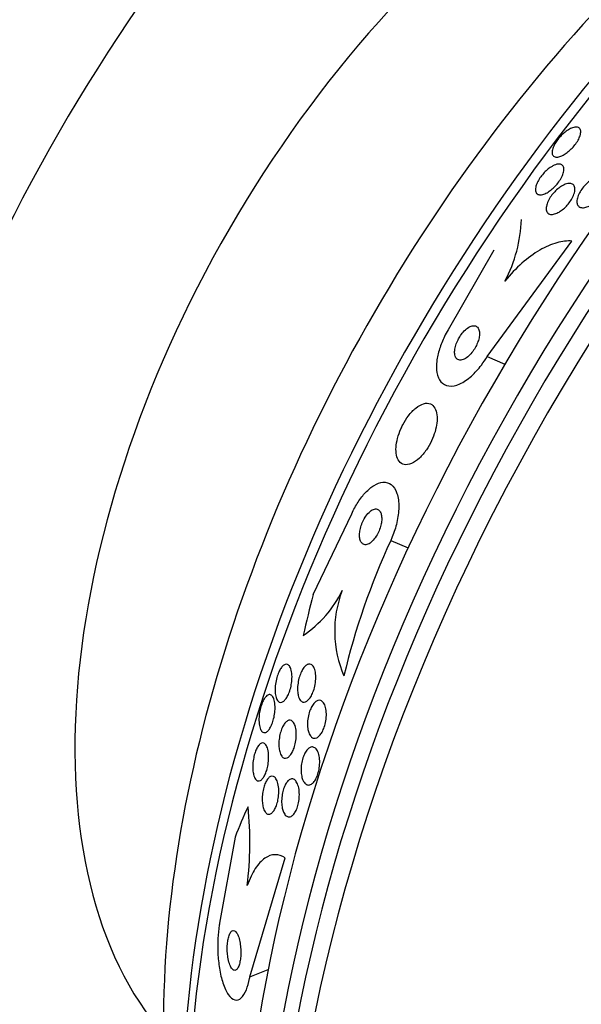
# Model space of a CAD drawing. Units: millimetres. Extents: x 0 to 835, y 0 to 1165.
# Drawn here: x 621 to 633, y 291 to 312 of the extents above; entities that cross this region are included whole.
import ezdxf
from ezdxf import colors
from ezdxf.entities.mleader import LeaderData, LeaderLine
from ezdxf.math import Vec2, Vec3

# ---------------------------------------------------------------- set-up
doc = ezdxf.new("R2010")
doc.units = ezdxf.units.MM
doc.layers.add('DV6_Défaut', color=7, linetype='Continuous')
doc.layers.add('Défaut', color=7, linetype='Continuous')

# ---------------------------------------------------------------- blocks, each defined once
blk = doc.blocks.new('_DOT')
at = {"color": 0}
blk.add_line((0, 0), (-1, 0), dxfattribs=at)
at = {"color": 0, "const_width": 0.333}
blk.add_lwpolyline([(-0.1665, 0, 1), (0.1665, 0, 1)], format="xyb", close=True, dxfattribs=at)
blk = doc.blocks.new('SE5')
at = {"layer": 'DV6_Défaut', "color": 7, "linetype": 'Continuous'}
for p, q in [((631.273, 304.963), (633.067, 307.405)), ((631.413, 307.211), (630.449, 305.529)), ((631.273, 304.963), (631.648, 304.804)), ((627.597, 299.926), (628.41, 301.638)), ((629.235, 301.072), (629.603, 300.916)), ((625.944, 294.8), (625.618, 292.975)), ((626.259, 291.841), (627.007, 294.357)), ((626.259, 291.841), (626.644, 291.999))]:
    blk.add_line(p, q, dxfattribs=at)
for centre, radius, start, end in [((628.978, 307.973), 3.023, 332.1437, 357.935), ((643.021, 294.718), 15.18, 155.2571, 166.7137), ((626.027, 301.074), 2.427, 304.1069, 334.0466), ((630.435, 299.157), 2.385, 158.992, 203.4739), ((618.984, 294.68), 7.274, 352.8528, 5.9772)]:
    blk.add_arc(centre, radius, start, end, dxfattribs=at)
for centre, major_axis, ratio, start_param, end_param in [((628.18, 306.297), (15, 25.981), 0.57735, 6.282094, 9.425095), ((631.009, 304.664), (13, 22.517), 0.57735, 0.001282, 3.140987), ((633.484, 303.235), (11.25, 19.486), 0.57735, 0, 3.426418), ((645.97, 296.026), (13.417, 23.239), 0.57735, 0.180825, 2.960768), ((645.086, 296.537), (13.173, 22.816), 0.57735, 0.274513, 2.86708), ((645.51, 296.292), (13.294, 23.026), 0.57735, 0.280237, 2.861356), ((644.379, 296.945), (12.953, 22.435), 0.57735, 0.333705, 2.807888), ((641.904, 298.374), (11.988, 20.764), 0.57735, 0.39699, 2.633554), ((641.55, 298.578), (11.823, 20.477), 0.57735, 0.498917, 2.642675), ((633.696, 303.113), (7.875, 13.64), 0.57735, 0.196525, 2.945067), ((639.635, 299.684), (10.75, 18.62), 0.57735, 0.662755, 2.478838), ((640.044, 297.484), (-6.038, -14.235), 0.814444, 4.882109, 4.939825), ((636.067, 285.146), (-5.875, 14.303), 0.653872, 0.540203, 0.598461)]:
    blk.add_ellipse(centre, major_axis=major_axis, ratio=ratio, start_param=start_param, end_param=end_param, dxfattribs=at)
for points, knots in [([(632.681, 309.414), (632.694, 309.443), (632.712, 309.474), (632.732, 309.505), (632.753, 309.536), (632.777, 309.567), (632.803, 309.597), (632.828, 309.625), (632.855, 309.652), (632.883, 309.677), (632.911, 309.702), (632.94, 309.724), (632.968, 309.743), (632.999, 309.764), (633.03, 309.781), (633.058, 309.793), (633.09, 309.806), (633.12, 309.814), (633.145, 309.815), (633.174, 309.817), (633.198, 309.812), (633.216, 309.799), (633.235, 309.785), (633.247, 309.763), (633.251, 309.734), (633.254, 309.706), (633.25, 309.671), (633.237, 309.631), (633.228, 309.603), (633.214, 309.571), (633.196, 309.539), (633.177, 309.506), (633.155, 309.472), (633.129, 309.44), (633.106, 309.409), (633.079, 309.38), (633.052, 309.353), (633.025, 309.326), (632.996, 309.301), (632.968, 309.28), (632.938, 309.257), (632.908, 309.238), (632.88, 309.223), (632.847, 309.205), (632.817, 309.194), (632.79, 309.187), (632.759, 309.179), (632.732, 309.179), (632.71, 309.185), (632.685, 309.191), (632.667, 309.205), (632.657, 309.227), (632.646, 309.249), (632.643, 309.279), (632.649, 309.315), (632.653, 309.344), (632.664, 309.378), (632.681, 309.414)], [0, 0, 0, 0, 0.042811, 0.042811, 0.042811, 0.08573, 0.08573, 0.08573, 0.12753, 0.12753, 0.12753, 0.171421, 0.171421, 0.171421, 0.220764, 0.220764, 0.220764, 0.277719, 0.277719, 0.277719, 0.342248, 0.342248, 0.342248, 0.410498, 0.410498, 0.410498, 0.475064, 0.475064, 0.475064, 0.520757, 0.520757, 0.520757, 0.566677, 0.566677, 0.566677, 0.609089, 0.609089, 0.609089, 0.651678, 0.651678, 0.651678, 0.698176, 0.698176, 0.698176, 0.751277, 0.751277, 0.751277, 0.812194, 0.812194, 0.812194, 0.879221, 0.879221, 0.879221, 0.946512, 0.946512, 0.946512, 1, 1, 1, 1]), ([(632.689, 309.008), (632.732, 309.027), (632.771, 309.036), (632.803, 309.034), (632.83, 309.032), (632.853, 309.022), (632.869, 309.005), (632.885, 308.988), (632.895, 308.962), (632.896, 308.929), (632.897, 308.904), (632.893, 308.874), (632.883, 308.841), (632.873, 308.808), (632.857, 308.771), (632.836, 308.733), (632.818, 308.7), (632.795, 308.666), (632.77, 308.633), (632.746, 308.603), (632.72, 308.573), (632.693, 308.547), (632.665, 308.52), (632.636, 308.495), (632.608, 308.474), (632.577, 308.451), (632.546, 308.432), (632.517, 308.417), (632.485, 308.401), (632.454, 308.391), (632.426, 308.386), (632.396, 308.381), (632.369, 308.384), (632.348, 308.393), (632.326, 308.403), (632.309, 308.422), (632.301, 308.448), (632.293, 308.473), (632.292, 308.506), (632.3, 308.544), (632.306, 308.572), (632.316, 308.604), (632.331, 308.637), (632.347, 308.67), (632.367, 308.706), (632.39, 308.74), (632.411, 308.771), (632.436, 308.803), (632.462, 308.832), (632.488, 308.861), (632.515, 308.888), (632.543, 308.911), (632.572, 308.937), (632.602, 308.959), (632.631, 308.976), (632.651, 308.989), (632.67, 308.999), (632.689, 309.008)], [0, 0, 0, 0, 0.075765, 0.075765, 0.075765, 0.140835, 0.140835, 0.140835, 0.207769, 0.207769, 0.207769, 0.258752, 0.258752, 0.258752, 0.310123, 0.310123, 0.310123, 0.355543, 0.355543, 0.355543, 0.398169, 0.398169, 0.398169, 0.442314, 0.442314, 0.442314, 0.491223, 0.491223, 0.491223, 0.547043, 0.547043, 0.547043, 0.610045, 0.610045, 0.610045, 0.677187, 0.677187, 0.677187, 0.741875, 0.741875, 0.741875, 0.788573, 0.788573, 0.788573, 0.835526, 0.835526, 0.835526, 0.87854, 0.87854, 0.87854, 0.921266, 0.921266, 0.921266, 0.967542, 0.967542, 0.967542, 1, 1, 1, 1]), ([(633.176, 308.203), (633.17, 308.228), (633.17, 308.257), (633.176, 308.29), (633.182, 308.323), (633.194, 308.359), (633.211, 308.397), (633.227, 308.432), (633.248, 308.468), (633.273, 308.502), (633.296, 308.535), (633.322, 308.566), (633.35, 308.595), (633.378, 308.624), (633.408, 308.65), (633.438, 308.672), (633.47, 308.696), (633.502, 308.716), (633.533, 308.731), (633.567, 308.747), (633.6, 308.758), (633.629, 308.763), (633.662, 308.769), (633.691, 308.767), (633.715, 308.758), (633.741, 308.75), (633.761, 308.733), (633.774, 308.709), (633.787, 308.686), (633.794, 308.656), (633.792, 308.62), (633.79, 308.588), (633.782, 308.55), (633.766, 308.51), (633.753, 308.475), (633.734, 308.438), (633.71, 308.402), (633.689, 308.369), (633.663, 308.335), (633.636, 308.305), (633.609, 308.275), (633.58, 308.247), (633.551, 308.223), (633.52, 308.198), (633.488, 308.176), (633.457, 308.159), (633.423, 308.14), (633.39, 308.127), (633.36, 308.119), (633.327, 308.11), (633.296, 308.108), (633.27, 308.112), (633.242, 308.117), (633.218, 308.129), (633.202, 308.149), (633.189, 308.163), (633.18, 308.181), (633.176, 308.203)], [0, 0, 0, 0, 0.052447, 0.052447, 0.052447, 0.105198, 0.105198, 0.105198, 0.153742, 0.153742, 0.153742, 0.199109, 0.199109, 0.199109, 0.244881, 0.244881, 0.244881, 0.294004, 0.294004, 0.294004, 0.348368, 0.348368, 0.348368, 0.408279, 0.408279, 0.408279, 0.47163, 0.47163, 0.47163, 0.533955, 0.533955, 0.533955, 0.590771, 0.590771, 0.590771, 0.640921, 0.640921, 0.640921, 0.686887, 0.686887, 0.686887, 0.732292, 0.732292, 0.732292, 0.78023, 0.78023, 0.78023, 0.832873, 0.832873, 0.832873, 0.891095, 0.891095, 0.891095, 0.953673, 0.953673, 0.953673, 1, 1, 1, 1]), ([(632.844, 308.567), (632.882, 308.59), (632.919, 308.607), (632.952, 308.617), (632.985, 308.626), (633.015, 308.629), (633.04, 308.624), (633.068, 308.62), (633.09, 308.607), (633.105, 308.587), (633.121, 308.567), (633.129, 308.538), (633.13, 308.504), (633.13, 308.473), (633.123, 308.436), (633.109, 308.396), (633.097, 308.361), (633.079, 308.323), (633.057, 308.286), (633.037, 308.253), (633.014, 308.22), (632.988, 308.189), (632.963, 308.158), (632.935, 308.129), (632.907, 308.104), (632.878, 308.077), (632.847, 308.054), (632.818, 308.035), (632.785, 308.013), (632.753, 307.997), (632.723, 307.986), (632.69, 307.974), (632.659, 307.968), (632.632, 307.968), (632.603, 307.969), (632.578, 307.977), (632.559, 307.993), (632.541, 308.009), (632.528, 308.034), (632.523, 308.065), (632.519, 308.094), (632.522, 308.129), (632.533, 308.169), (632.542, 308.203), (632.558, 308.242), (632.579, 308.28), (632.597, 308.314), (632.619, 308.348), (632.644, 308.381), (632.668, 308.412), (632.695, 308.442), (632.722, 308.469), (632.75, 308.497), (632.78, 308.522), (632.809, 308.543), (632.821, 308.551), (632.832, 308.559), (632.844, 308.567)], [0, 0, 0, 0, 0.060642, 0.060642, 0.060642, 0.121032, 0.121032, 0.121032, 0.185819, 0.185819, 0.185819, 0.250311, 0.250311, 0.250311, 0.308762, 0.308762, 0.308762, 0.35915, 0.35915, 0.35915, 0.404214, 0.404214, 0.404214, 0.448237, 0.448237, 0.448237, 0.494802, 0.494802, 0.494802, 0.54649, 0.54649, 0.54649, 0.604609, 0.604609, 0.604609, 0.668258, 0.668258, 0.668258, 0.733406, 0.733406, 0.733406, 0.79405, 0.79405, 0.79405, 0.846521, 0.846521, 0.846521, 0.892408, 0.892408, 0.892408, 0.936066, 0.936066, 0.936066, 0.981487, 0.981487, 0.981487, 1, 1, 1, 1]), ([(633.067, 307.405), (632.966, 307.413), (632.859, 307.401), (632.63, 307.338), (632.507, 307.285), (632.261, 307.141), (632.133, 307.047), (631.886, 306.828), (631.765, 306.701), (631.651, 306.56)], [0, 0, 0, 0, 0.25, 0.25, 0.5, 0.5, 0.75, 0.75, 1, 1, 1, 1]), ([(630.449, 305.529), (630.421, 305.482), (630.395, 305.434), (630.371, 305.386), (630.329, 305.298), (630.293, 305.209), (630.267, 305.125), (630.238, 305.033), (630.219, 304.945), (630.209, 304.865), (630.199, 304.774), (630.2, 304.692), (630.213, 304.622), (630.227, 304.543), (630.255, 304.478), (630.295, 304.431), (630.338, 304.38), (630.395, 304.348), (630.464, 304.34), (630.531, 304.332), (630.612, 304.346), (630.697, 304.385), (630.775, 304.42), (630.86, 304.477), (630.943, 304.551), (631.015, 304.616), (631.088, 304.696), (631.153, 304.783), (631.196, 304.84), (631.236, 304.901), (631.273, 304.963)], [0, 0, 0, 0, 0.048657, 0.048657, 0.048657, 0.13658, 0.13658, 0.13658, 0.23174, 0.23174, 0.23174, 0.338935, 0.338935, 0.338935, 0.459639, 0.459639, 0.459639, 0.589737, 0.589737, 0.589737, 0.718804, 0.718804, 0.718804, 0.835334, 0.835334, 0.835334, 0.935678, 0.935678, 0.935678, 1, 1, 1, 1]), ([(630.658, 305.317), (630.638, 305.278), (630.622, 305.237), (630.611, 305.2), (630.599, 305.162), (630.592, 305.125), (630.588, 305.093), (630.585, 305.057), (630.586, 305.024), (630.592, 304.996), (630.598, 304.965), (630.61, 304.94), (630.626, 304.922), (630.644, 304.902), (630.667, 304.89), (630.695, 304.888), (630.722, 304.886), (630.755, 304.892), (630.789, 304.909), (630.82, 304.924), (630.854, 304.947), (630.887, 304.978), (630.915, 305.004), (630.944, 305.036), (630.97, 305.071), (630.994, 305.103), (631.015, 305.138), (631.034, 305.173), (631.052, 305.208), (631.068, 305.244), (631.079, 305.278), (631.092, 305.315), (631.101, 305.351), (631.106, 305.383), (631.112, 305.42), (631.113, 305.454), (631.11, 305.483), (631.106, 305.516), (631.097, 305.543), (631.084, 305.565), (631.069, 305.588), (631.048, 305.604), (631.024, 305.611), (630.999, 305.618), (630.968, 305.616), (630.935, 305.605), (630.904, 305.594), (630.87, 305.574), (630.836, 305.546), (630.806, 305.522), (630.776, 305.491), (630.748, 305.457), (630.723, 305.426), (630.7, 305.391), (630.679, 305.356), (630.672, 305.343), (630.665, 305.33), (630.658, 305.317)], [0, 0, 0, 0, 0.049438, 0.049438, 0.049438, 0.098582, 0.098582, 0.098582, 0.152374, 0.152374, 0.152374, 0.212915, 0.212915, 0.212915, 0.278049, 0.278049, 0.278049, 0.342567, 0.342567, 0.342567, 0.400677, 0.400677, 0.400677, 0.450592, 0.450592, 0.450592, 0.495318, 0.495318, 0.495318, 0.539218, 0.539218, 0.539218, 0.58587, 0.58587, 0.58587, 0.637832, 0.637832, 0.637832, 0.696356, 0.696356, 0.696356, 0.760394, 0.760394, 0.760394, 0.825679, 0.825679, 0.825679, 0.886059, 0.886059, 0.886059, 0.938034, 0.938034, 0.938034, 0.98351, 0.98351, 0.98351, 1, 1, 1, 1]), ([(629.45, 303.435), (629.421, 303.368), (629.397, 303.298), (629.38, 303.232), (629.363, 303.167), (629.352, 303.103), (629.348, 303.046), (629.344, 302.984), (629.347, 302.928), (629.357, 302.88), (629.368, 302.826), (629.387, 302.781), (629.412, 302.748), (629.441, 302.711), (629.478, 302.687), (629.521, 302.678), (629.566, 302.67), (629.618, 302.677), (629.674, 302.701), (629.728, 302.724), (629.786, 302.763), (629.843, 302.816), (629.893, 302.863), (629.944, 302.923), (629.99, 302.99), (630.03, 303.048), (630.067, 303.114), (630.099, 303.181), (630.128, 303.244), (630.153, 303.309), (630.172, 303.372), (630.19, 303.436), (630.203, 303.499), (630.21, 303.557), (630.217, 303.62), (630.217, 303.679), (630.211, 303.729), (630.204, 303.786), (630.189, 303.835), (630.168, 303.873), (630.144, 303.915), (630.112, 303.945), (630.074, 303.961), (630.033, 303.978), (629.984, 303.98), (629.931, 303.965), (629.88, 303.95), (629.822, 303.918), (629.764, 303.871), (629.712, 303.829), (629.659, 303.773), (629.609, 303.707), (629.566, 303.651), (629.525, 303.585), (629.49, 303.518), (629.476, 303.49), (629.463, 303.463), (629.45, 303.435)], [0, 0, 0, 0, 0.047117, 0.047117, 0.047117, 0.094005, 0.094005, 0.094005, 0.144303, 0.144303, 0.144303, 0.201097, 0.201097, 0.201097, 0.263879, 0.263879, 0.263879, 0.329154, 0.329154, 0.329154, 0.391123, 0.391123, 0.391123, 0.44551, 0.44551, 0.44551, 0.492882, 0.492882, 0.492882, 0.537069, 0.537069, 0.537069, 0.58204, 0.58204, 0.58204, 0.630839, 0.630839, 0.630839, 0.685485, 0.685485, 0.685485, 0.746396, 0.746396, 0.746396, 0.811302, 0.811302, 0.811302, 0.874964, 0.874964, 0.874964, 0.931863, 0.931863, 0.931863, 0.980749, 0.980749, 0.980749, 1, 1, 1, 1]), ([(628.41, 301.638), (628.45, 301.726), (628.496, 301.809), (628.545, 301.883), (628.595, 301.961), (628.649, 302.03), (628.703, 302.087), (628.763, 302.15), (628.824, 302.201), (628.882, 302.236), (628.948, 302.276), (629.013, 302.299), (629.071, 302.303), (629.136, 302.308), (629.196, 302.291), (629.246, 302.253), (629.297, 302.214), (629.34, 302.151), (629.368, 302.067), (629.394, 301.988), (629.409, 301.888), (629.407, 301.775), (629.405, 301.676), (629.391, 301.563), (629.364, 301.449), (629.341, 301.35), (629.308, 301.246), (629.268, 301.148), (629.257, 301.122), (629.246, 301.097), (629.235, 301.072)], [0, 0, 0, 0, 0.08632, 0.08632, 0.08632, 0.176608, 0.176608, 0.176608, 0.276563, 0.276563, 0.276563, 0.389719, 0.389719, 0.389719, 0.515419, 0.515419, 0.515419, 0.646636, 0.646636, 0.646636, 0.771419, 0.771419, 0.771419, 0.880747, 0.880747, 0.880747, 0.975534, 0.975534, 0.975534, 1, 1, 1, 1]), ([(628.622, 301.415), (628.608, 301.377), (628.596, 301.338), (628.589, 301.3), (628.581, 301.263), (628.577, 301.227), (628.576, 301.194), (628.575, 301.159), (628.578, 301.128), (628.584, 301.101), (628.591, 301.071), (628.602, 301.046), (628.616, 301.027), (628.631, 301.005), (628.651, 300.991), (628.673, 300.985), (628.697, 300.978), (628.725, 300.981), (628.754, 300.993), (628.783, 301.004), (628.815, 301.026), (628.846, 301.056), (628.875, 301.084), (628.903, 301.12), (628.929, 301.161), (628.952, 301.197), (628.973, 301.237), (628.99, 301.279), (629.005, 301.317), (629.018, 301.356), (629.027, 301.394), (629.036, 301.431), (629.041, 301.467), (629.044, 301.5), (629.046, 301.536), (629.045, 301.569), (629.041, 301.597), (629.036, 301.629), (629.027, 301.656), (629.015, 301.677), (629.002, 301.702), (628.985, 301.719), (628.965, 301.729), (628.943, 301.74), (628.917, 301.742), (628.89, 301.736), (628.861, 301.729), (628.83, 301.712), (628.799, 301.686), (628.77, 301.662), (628.739, 301.629), (628.712, 301.589), (628.687, 301.555), (628.664, 301.514), (628.645, 301.472), (628.637, 301.453), (628.629, 301.434), (628.622, 301.415)], [0, 0, 0, 0, 0.045298, 0.045298, 0.045298, 0.090439, 0.090439, 0.090439, 0.137849, 0.137849, 0.137849, 0.191133, 0.191133, 0.191133, 0.251107, 0.251107, 0.251107, 0.316002, 0.316002, 0.316002, 0.380836, 0.380836, 0.380836, 0.439676, 0.439676, 0.439676, 0.490252, 0.490252, 0.490252, 0.535261, 0.535261, 0.535261, 0.579073, 0.579073, 0.579073, 0.625359, 0.625359, 0.625359, 0.67677, 0.67677, 0.67677, 0.734706, 0.734706, 0.734706, 0.798375, 0.798375, 0.798375, 0.863795, 0.863795, 0.863795, 0.924832, 0.924832, 0.924832, 0.977553, 0.977553, 0.977553, 1, 1, 1, 1]), ([(626.791, 297.873), (626.789, 297.912), (626.79, 297.955), (626.794, 298), (626.799, 298.045), (626.807, 298.093), (626.818, 298.14), (626.828, 298.181), (626.842, 298.222), (626.856, 298.259), (626.87, 298.292), (626.885, 298.323), (626.901, 298.349), (626.916, 298.375), (626.933, 298.397), (626.949, 298.413), (626.967, 298.431), (626.985, 298.443), (627.002, 298.449), (627.021, 298.456), (627.04, 298.456), (627.056, 298.449), (627.075, 298.441), (627.092, 298.425), (627.106, 298.401), (627.121, 298.375), (627.133, 298.339), (627.14, 298.297), (627.147, 298.255), (627.151, 298.205), (627.148, 298.151), (627.147, 298.111), (627.142, 298.068), (627.134, 298.024), (627.127, 297.981), (627.116, 297.936), (627.102, 297.895), (627.09, 297.858), (627.076, 297.822), (627.06, 297.792), (627.046, 297.762), (627.029, 297.736), (627.013, 297.715), (626.996, 297.693), (626.978, 297.677), (626.962, 297.665), (626.943, 297.653), (626.924, 297.647), (626.907, 297.648), (626.888, 297.648), (626.87, 297.657), (626.854, 297.673), (626.837, 297.69), (626.822, 297.717), (626.812, 297.751), (626.801, 297.784), (626.794, 297.826), (626.791, 297.873)], [0, 0, 0, 0, 0.052701, 0.052701, 0.052701, 0.105841, 0.105841, 0.105841, 0.152957, 0.152957, 0.152957, 0.195601, 0.195601, 0.195601, 0.238587, 0.238587, 0.238587, 0.285662, 0.285662, 0.285662, 0.339424, 0.339424, 0.339424, 0.400814, 0.400814, 0.400814, 0.467687, 0.467687, 0.467687, 0.534028, 0.534028, 0.534028, 0.582913, 0.582913, 0.582913, 0.63213, 0.63213, 0.63213, 0.67626, 0.67626, 0.67626, 0.718699, 0.718699, 0.718699, 0.763539, 0.763539, 0.763539, 0.813817, 0.813817, 0.813817, 0.871385, 0.871385, 0.871385, 0.935897, 0.935897, 0.935897, 1, 1, 1, 1]), ([(627.267, 297.89), (627.265, 297.929), (627.266, 297.973), (627.271, 298.018), (627.276, 298.063), (627.284, 298.111), (627.296, 298.157), (627.307, 298.198), (627.321, 298.239), (627.337, 298.275), (627.352, 298.308), (627.369, 298.339), (627.386, 298.364), (627.404, 298.389), (627.422, 298.41), (627.44, 298.425), (627.46, 298.442), (627.479, 298.452), (627.498, 298.456), (627.519, 298.461), (627.538, 298.458), (627.556, 298.449), (627.576, 298.438), (627.594, 298.419), (627.608, 298.393), (627.623, 298.365), (627.635, 298.328), (627.643, 298.285), (627.65, 298.243), (627.653, 298.193), (627.65, 298.14), (627.648, 298.093), (627.641, 298.041), (627.63, 297.991), (627.621, 297.947), (627.608, 297.903), (627.592, 297.864), (627.578, 297.828), (627.562, 297.795), (627.545, 297.767), (627.528, 297.739), (627.51, 297.716), (627.492, 297.698), (627.473, 297.679), (627.453, 297.666), (627.434, 297.659), (627.414, 297.651), (627.394, 297.65), (627.376, 297.655), (627.355, 297.661), (627.337, 297.676), (627.321, 297.697), (627.304, 297.721), (627.29, 297.753), (627.281, 297.791), (627.274, 297.82), (627.269, 297.854), (627.267, 297.89)], [0, 0, 0, 0, 0.052707, 0.052707, 0.052707, 0.105781, 0.105781, 0.105781, 0.153774, 0.153774, 0.153774, 0.197904, 0.197904, 0.197904, 0.242333, 0.242333, 0.242333, 0.29042, 0.29042, 0.29042, 0.344413, 0.344413, 0.344413, 0.404936, 0.404936, 0.404936, 0.469884, 0.469884, 0.469884, 0.534102, 0.534102, 0.534102, 0.591969, 0.591969, 0.591969, 0.641833, 0.641833, 0.641833, 0.686665, 0.686665, 0.686665, 0.730741, 0.730741, 0.730741, 0.777574, 0.777574, 0.777574, 0.829669, 0.829669, 0.829669, 0.888219, 0.888219, 0.888219, 0.952122, 0.952122, 0.952122, 1, 1, 1, 1]), ([(626.618, 297.791), (626.64, 297.807), (626.661, 297.814), (626.68, 297.813), (626.699, 297.811), (626.716, 297.8), (626.731, 297.782), (626.748, 297.762), (626.762, 297.733), (626.772, 297.696), (626.782, 297.658), (626.788, 297.612), (626.79, 297.559), (626.791, 297.52), (626.789, 297.477), (626.784, 297.433), (626.78, 297.389), (626.771, 297.342), (626.76, 297.298), (626.751, 297.258), (626.738, 297.22), (626.725, 297.186), (626.712, 297.154), (626.697, 297.125), (626.683, 297.101), (626.667, 297.076), (626.651, 297.056), (626.635, 297.041), (626.618, 297.024), (626.6, 297.013), (626.584, 297.009), (626.565, 297.004), (626.547, 297.007), (626.531, 297.017), (626.513, 297.028), (626.497, 297.048), (626.484, 297.076), (626.471, 297.106), (626.46, 297.145), (626.455, 297.191), (626.449, 297.235), (626.448, 297.288), (626.452, 297.343), (626.454, 297.382), (626.46, 297.424), (626.468, 297.465), (626.476, 297.506), (626.486, 297.548), (626.499, 297.586), (626.51, 297.621), (626.524, 297.654), (626.538, 297.682), (626.552, 297.71), (626.567, 297.734), (626.582, 297.754), (626.594, 297.769), (626.606, 297.782), (626.618, 297.791)], [0, 0, 0, 0, 0.060805, 0.060805, 0.060805, 0.121272, 0.121272, 0.121272, 0.188067, 0.188067, 0.188067, 0.255807, 0.255807, 0.255807, 0.306119, 0.306119, 0.306119, 0.356828, 0.356828, 0.356828, 0.401518, 0.401518, 0.401518, 0.443517, 0.443517, 0.443517, 0.487284, 0.487284, 0.487284, 0.536147, 0.536147, 0.536147, 0.592332, 0.592332, 0.592332, 0.656115, 0.656115, 0.656115, 0.724201, 0.724201, 0.724201, 0.78943, 0.78943, 0.78943, 0.835371, 0.835371, 0.835371, 0.881568, 0.881568, 0.881568, 0.923865, 0.923865, 0.923865, 0.966056, 0.966056, 0.966056, 1, 1, 1, 1]), ([(627.482, 297.097), (627.477, 297.136), (627.475, 297.179), (627.477, 297.224), (627.479, 297.269), (627.486, 297.318), (627.495, 297.364), (627.505, 297.407), (627.517, 297.45), (627.532, 297.488), (627.546, 297.523), (627.563, 297.556), (627.58, 297.584), (627.598, 297.611), (627.616, 297.634), (627.635, 297.652), (627.655, 297.67), (627.676, 297.683), (627.696, 297.689), (627.717, 297.696), (627.738, 297.695), (627.758, 297.688), (627.779, 297.679), (627.799, 297.663), (627.815, 297.639), (627.833, 297.614), (627.847, 297.581), (627.857, 297.541), (627.868, 297.501), (627.874, 297.455), (627.875, 297.404), (627.875, 297.358), (627.872, 297.307), (627.863, 297.257), (627.856, 297.212), (627.845, 297.167), (627.831, 297.125), (627.818, 297.088), (627.802, 297.052), (627.785, 297.021), (627.769, 296.991), (627.751, 296.966), (627.732, 296.945), (627.712, 296.924), (627.692, 296.909), (627.672, 296.899), (627.651, 296.889), (627.63, 296.886), (627.61, 296.889), (627.588, 296.893), (627.568, 296.905), (627.55, 296.923), (627.531, 296.944), (627.515, 296.973), (627.503, 297.008), (627.494, 297.034), (627.487, 297.064), (627.482, 297.097)], [0, 0, 0, 0, 0.053714, 0.053714, 0.053714, 0.10775, 0.10775, 0.10775, 0.157235, 0.157235, 0.157235, 0.202944, 0.202944, 0.202944, 0.248478, 0.248478, 0.248478, 0.296917, 0.296917, 0.296917, 0.350337, 0.350337, 0.350337, 0.409354, 0.409354, 0.409354, 0.472312, 0.472312, 0.472312, 0.535081, 0.535081, 0.535081, 0.592975, 0.592975, 0.592975, 0.644159, 0.644159, 0.644159, 0.690628, 0.690628, 0.690628, 0.735951, 0.735951, 0.735951, 0.783332, 0.783332, 0.783332, 0.8351, 0.8351, 0.8351, 0.89238, 0.89238, 0.89238, 0.954359, 0.954359, 0.954359, 1, 1, 1, 1]), ([(626.873, 296.708), (626.87, 296.746), (626.87, 296.789), (626.873, 296.832), (626.877, 296.876), (626.884, 296.922), (626.894, 296.966), (626.903, 297.007), (626.915, 297.047), (626.929, 297.082), (626.942, 297.115), (626.957, 297.146), (626.973, 297.171), (626.989, 297.197), (627.006, 297.219), (627.024, 297.235), (627.043, 297.252), (627.062, 297.263), (627.08, 297.268), (627.1, 297.273), (627.12, 297.271), (627.138, 297.261), (627.158, 297.251), (627.176, 297.231), (627.191, 297.204), (627.207, 297.176), (627.219, 297.139), (627.228, 297.095), (627.236, 297.053), (627.239, 297.004), (627.238, 296.951), (627.237, 296.905), (627.232, 296.855), (627.223, 296.806), (627.216, 296.763), (627.205, 296.721), (627.191, 296.682), (627.179, 296.647), (627.164, 296.614), (627.149, 296.586), (627.133, 296.557), (627.116, 296.533), (627.099, 296.515), (627.081, 296.495), (627.062, 296.481), (627.044, 296.473), (627.024, 296.464), (627.004, 296.463), (626.986, 296.468), (626.965, 296.474), (626.946, 296.489), (626.93, 296.511), (626.913, 296.534), (626.899, 296.567), (626.889, 296.607), (626.881, 296.636), (626.875, 296.671), (626.873, 296.708)], [0, 0, 0, 0, 0.050511, 0.050511, 0.050511, 0.101341, 0.101341, 0.101341, 0.14796, 0.14796, 0.14796, 0.191884, 0.191884, 0.191884, 0.237056, 0.237056, 0.237056, 0.286535, 0.286535, 0.286535, 0.342218, 0.342218, 0.342218, 0.404128, 0.404128, 0.404128, 0.469347, 0.469347, 0.469347, 0.532281, 0.532281, 0.532281, 0.588018, 0.588018, 0.588018, 0.636264, 0.636264, 0.636264, 0.68061, 0.68061, 0.68061, 0.725184, 0.725184, 0.725184, 0.77322, 0.77322, 0.77322, 0.826928, 0.826928, 0.826928, 0.887012, 0.887012, 0.887012, 0.951611, 0.951611, 0.951611, 1, 1, 1, 1]), ([(626.32, 296.223), (626.318, 296.26), (626.318, 296.302), (626.32, 296.345), (626.323, 296.387), (626.329, 296.433), (626.338, 296.476), (626.346, 296.516), (626.356, 296.555), (626.368, 296.59), (626.379, 296.623), (626.392, 296.654), (626.406, 296.68), (626.42, 296.706), (626.436, 296.729), (626.451, 296.746), (626.468, 296.765), (626.485, 296.777), (626.502, 296.784), (626.521, 296.791), (626.539, 296.791), (626.556, 296.783), (626.575, 296.775), (626.592, 296.757), (626.607, 296.731), (626.622, 296.704), (626.635, 296.667), (626.643, 296.623), (626.651, 296.581), (626.655, 296.531), (626.654, 296.477), (626.654, 296.431), (626.65, 296.381), (626.642, 296.332), (626.635, 296.29), (626.626, 296.248), (626.614, 296.21), (626.603, 296.175), (626.591, 296.142), (626.577, 296.114), (626.563, 296.086), (626.549, 296.061), (626.533, 296.042), (626.517, 296.021), (626.5, 296.005), (626.483, 295.996), (626.465, 295.985), (626.446, 295.982), (626.429, 295.986), (626.41, 295.99), (626.392, 296.003), (626.377, 296.024), (626.36, 296.047), (626.346, 296.079), (626.336, 296.119), (626.329, 296.149), (626.323, 296.184), (626.32, 296.223)], [0, 0, 0, 0, 0.048977, 0.048977, 0.048977, 0.098294, 0.098294, 0.098294, 0.143233, 0.143233, 0.143233, 0.185671, 0.185671, 0.185671, 0.22994, 0.22994, 0.22994, 0.279322, 0.279322, 0.279322, 0.335888, 0.335888, 0.335888, 0.399612, 0.399612, 0.399612, 0.466928, 0.466928, 0.466928, 0.531003, 0.531003, 0.531003, 0.586174, 0.586174, 0.586174, 0.632811, 0.632811, 0.632811, 0.675569, 0.675569, 0.675569, 0.719102, 0.719102, 0.719102, 0.76686, 0.76686, 0.76686, 0.821221, 0.821221, 0.821221, 0.882915, 0.882915, 0.882915, 0.949628, 0.949628, 0.949628, 1, 1, 1, 1]), ([(627.354, 296.084), (627.346, 296.121), (627.341, 296.163), (627.34, 296.207), (627.34, 296.251), (627.343, 296.299), (627.35, 296.346), (627.357, 296.389), (627.367, 296.433), (627.38, 296.473), (627.392, 296.51), (627.406, 296.545), (627.423, 296.575), (627.439, 296.604), (627.456, 296.63), (627.475, 296.65), (627.494, 296.671), (627.514, 296.686), (627.534, 296.695), (627.555, 296.705), (627.577, 296.707), (627.597, 296.702), (627.619, 296.697), (627.64, 296.684), (627.658, 296.663), (627.677, 296.642), (627.694, 296.611), (627.706, 296.574), (627.719, 296.537), (627.728, 296.492), (627.732, 296.444), (627.736, 296.399), (627.735, 296.349), (627.73, 296.299), (627.726, 296.254), (627.717, 296.208), (627.705, 296.166), (627.695, 296.127), (627.681, 296.089), (627.666, 296.056), (627.651, 296.024), (627.634, 295.996), (627.616, 295.973), (627.597, 295.949), (627.577, 295.931), (627.558, 295.919), (627.537, 295.906), (627.515, 295.899), (627.495, 295.9), (627.473, 295.9), (627.452, 295.909), (627.433, 295.925), (627.412, 295.942), (627.394, 295.968), (627.38, 296), (627.369, 296.024), (627.36, 296.053), (627.354, 296.084)], [0, 0, 0, 0, 0.053716, 0.053716, 0.053716, 0.107729, 0.107729, 0.107729, 0.157512, 0.157512, 0.157512, 0.203742, 0.203742, 0.203742, 0.249782, 0.249782, 0.249782, 0.298555, 0.298555, 0.298555, 0.352016, 0.352016, 0.352016, 0.410705, 0.410705, 0.410705, 0.473022, 0.473022, 0.473022, 0.535122, 0.535122, 0.535122, 0.592711, 0.592711, 0.592711, 0.644093, 0.644093, 0.644093, 0.691054, 0.691054, 0.691054, 0.736897, 0.736897, 0.736897, 0.78466, 0.78466, 0.78466, 0.836553, 0.836553, 0.836553, 0.893615, 0.893615, 0.893615, 0.955033, 0.955033, 0.955033, 1, 1, 1, 1]), ([(626.525, 295.501), (626.52, 295.539), (626.518, 295.58), (626.519, 295.623), (626.52, 295.666), (626.524, 295.711), (626.531, 295.755), (626.538, 295.796), (626.547, 295.836), (626.559, 295.873), (626.57, 295.907), (626.583, 295.939), (626.597, 295.967), (626.611, 295.995), (626.627, 296.019), (626.643, 296.037), (626.66, 296.057), (626.678, 296.071), (626.696, 296.078), (626.716, 296.087), (626.735, 296.087), (626.754, 296.08), (626.774, 296.073), (626.793, 296.057), (626.809, 296.032), (626.826, 296.007), (626.84, 295.972), (626.851, 295.93), (626.861, 295.89), (626.867, 295.842), (626.869, 295.79), (626.871, 295.745), (626.869, 295.695), (626.862, 295.647), (626.857, 295.604), (626.849, 295.562), (626.838, 295.522), (626.828, 295.486), (626.816, 295.451), (626.803, 295.422), (626.789, 295.392), (626.774, 295.366), (626.758, 295.345), (626.741, 295.322), (626.724, 295.306), (626.706, 295.295), (626.687, 295.283), (626.667, 295.279), (626.649, 295.281), (626.628, 295.284), (626.609, 295.296), (626.592, 295.315), (626.574, 295.336), (626.558, 295.366), (626.546, 295.404), (626.537, 295.432), (626.529, 295.465), (626.525, 295.501)], [0, 0, 0, 0, 0.049819, 0.049819, 0.049819, 0.099943, 0.099943, 0.099943, 0.14609, 0.14609, 0.14609, 0.189887, 0.189887, 0.189887, 0.235237, 0.235237, 0.235237, 0.285136, 0.285136, 0.285136, 0.341381, 0.341381, 0.341381, 0.403802, 0.403802, 0.403802, 0.469192, 0.469192, 0.469192, 0.531776, 0.531776, 0.531776, 0.58685, 0.58685, 0.58685, 0.634549, 0.634549, 0.634549, 0.678678, 0.678678, 0.678678, 0.72335, 0.72335, 0.72335, 0.771739, 0.771739, 0.771739, 0.825975, 0.825975, 0.825975, 0.886609, 0.886609, 0.886609, 0.951514, 0.951514, 0.951514, 1, 1, 1, 1]), ([(626.943, 295.412), (626.935, 295.448), (626.931, 295.489), (626.929, 295.533), (626.928, 295.576), (626.931, 295.623), (626.937, 295.669), (626.943, 295.712), (626.951, 295.755), (626.963, 295.794), (626.974, 295.83), (626.987, 295.865), (627.001, 295.894), (627.016, 295.924), (627.033, 295.95), (627.049, 295.97), (627.068, 295.992), (627.087, 296.008), (627.105, 296.017), (627.126, 296.028), (627.147, 296.031), (627.167, 296.027), (627.188, 296.022), (627.209, 296.009), (627.226, 295.988), (627.245, 295.967), (627.262, 295.936), (627.275, 295.898), (627.287, 295.861), (627.296, 295.816), (627.301, 295.767), (627.305, 295.722), (627.305, 295.672), (627.301, 295.623), (627.297, 295.579), (627.289, 295.534), (627.279, 295.492), (627.27, 295.454), (627.258, 295.417), (627.244, 295.384), (627.23, 295.352), (627.214, 295.324), (627.198, 295.301), (627.18, 295.277), (627.162, 295.258), (627.143, 295.245), (627.123, 295.231), (627.102, 295.224), (627.083, 295.224), (627.061, 295.224), (627.04, 295.233), (627.022, 295.249), (627.002, 295.266), (626.984, 295.292), (626.969, 295.325), (626.958, 295.35), (626.949, 295.379), (626.943, 295.412)], [0, 0, 0, 0, 0.052276, 0.052276, 0.052276, 0.104854, 0.104854, 0.104854, 0.153281, 0.153281, 0.153281, 0.198617, 0.198617, 0.198617, 0.244437, 0.244437, 0.244437, 0.293665, 0.293665, 0.293665, 0.348162, 0.348162, 0.348162, 0.408187, 0.408187, 0.408187, 0.471571, 0.471571, 0.471571, 0.533813, 0.533813, 0.533813, 0.590471, 0.590471, 0.590471, 0.640487, 0.640487, 0.640487, 0.6864, 0.6864, 0.6864, 0.731832, 0.731832, 0.731832, 0.779858, 0.779858, 0.779858, 0.832627, 0.832627, 0.832627, 0.890973, 0.890973, 0.890973, 0.953617, 0.953617, 0.953617, 1, 1, 1, 1]), ([(627.007, 294.357), (626.935, 294.402), (626.864, 294.425), (626.718, 294.424), (626.644, 294.399), (626.504, 294.302), (626.435, 294.228), (626.309, 294.034), (626.252, 293.915), (626.202, 293.775)], [0, 0, 0, 0, 0.25, 0.25, 0.5, 0.5, 0.75, 0.75, 1, 1, 1, 1]), ([(625.618, 292.975), (625.616, 292.962), (625.613, 292.949), (625.611, 292.936), (625.597, 292.847), (625.587, 292.75), (625.582, 292.653), (625.576, 292.551), (625.576, 292.446), (625.581, 292.345), (625.587, 292.233), (625.598, 292.124), (625.614, 292.023), (625.633, 291.909), (625.657, 291.804), (625.687, 291.714), (625.719, 291.614), (625.758, 291.531), (625.8, 291.469), (625.843, 291.407), (625.891, 291.366), (625.94, 291.354), (625.985, 291.343), (626.033, 291.357), (626.077, 291.398), (626.115, 291.434), (626.152, 291.493), (626.184, 291.569), (626.211, 291.636), (626.235, 291.718), (626.253, 291.809), (626.255, 291.82), (626.257, 291.83), (626.259, 291.841)], [0, 0, 0, 0, 0.012885, 0.012885, 0.012885, 0.099785, 0.099785, 0.099785, 0.19127, 0.19127, 0.19127, 0.293125, 0.293125, 0.293125, 0.408422, 0.408422, 0.408422, 0.535624, 0.535624, 0.535624, 0.666682, 0.666682, 0.666682, 0.78946, 0.78946, 0.78946, 0.896223, 0.896223, 0.896223, 0.989392, 0.989392, 0.989392, 1, 1, 1, 1]), ([(625.792, 292.26), (625.8, 292.209), (625.811, 292.162), (625.824, 292.123), (625.837, 292.083), (625.853, 292.05), (625.869, 292.026), (625.887, 292.001), (625.906, 291.985), (625.925, 291.98), (625.943, 291.976), (625.962, 291.982), (625.98, 291.999), (625.995, 292.013), (626.01, 292.037), (626.022, 292.068), (626.033, 292.094), (626.042, 292.127), (626.049, 292.164), (626.056, 292.198), (626.061, 292.236), (626.064, 292.275), (626.067, 292.314), (626.068, 292.356), (626.066, 292.396), (626.065, 292.44), (626.061, 292.484), (626.056, 292.524), (626.05, 292.57), (626.041, 292.612), (626.03, 292.65), (626.019, 292.691), (626.005, 292.728), (625.989, 292.756), (625.973, 292.785), (625.954, 292.806), (625.936, 292.817), (625.917, 292.827), (625.898, 292.827), (625.88, 292.815), (625.864, 292.805), (625.848, 292.785), (625.834, 292.757), (625.822, 292.733), (625.811, 292.701), (625.803, 292.666), (625.795, 292.634), (625.789, 292.597), (625.785, 292.559), (625.781, 292.521), (625.779, 292.48), (625.779, 292.44), (625.779, 292.397), (625.781, 292.354), (625.786, 292.313), (625.787, 292.295), (625.79, 292.277), (625.792, 292.26)], [0, 0, 0, 0, 0.063761, 0.063761, 0.063761, 0.127394, 0.127394, 0.127394, 0.193001, 0.193001, 0.193001, 0.254555, 0.254555, 0.254555, 0.308014, 0.308014, 0.308014, 0.35454, 0.35454, 0.35454, 0.398322, 0.398322, 0.398322, 0.443385, 0.443385, 0.443385, 0.492743, 0.492743, 0.492743, 0.548316, 0.548316, 0.548316, 0.61024, 0.61024, 0.61024, 0.675717, 0.675717, 0.675717, 0.739032, 0.739032, 0.739032, 0.794866, 0.794866, 0.794866, 0.842766, 0.842766, 0.842766, 0.886593, 0.886593, 0.886593, 0.930761, 0.930761, 0.930761, 0.978655, 0.978655, 0.978655, 1, 1, 1, 1])]:
    blk.add_open_spline(points, degree=3, knots=knots, dxfattribs=at)

msp = doc.modelspace()

# ---------------------------------------------------------------- block references
at = {"layer": 'Défaut'}
msp.add_blockref('SE5', (0, 0), dxfattribs=at)

# ---------------------------------------------------------------- leaders
at = {"layer": 'Défaut', "color": 7, "linetype": 'Continuous'}
ml = msp.add_multileader_mtext('Standard', dxfattribs=at)
ml.set_content('{\\pxsm0.9;\\fSolid Edge ISO|b1||i0||c0|p34;\\W1.;19/12/2012\\P}', color=256)
ml.set_leader_properties()
ml.set_arrow_properties(name='DOT')
ml.build(insert=Vec2(0, 0))
ml.multileader.update_dxf_attribs({"leader_type": 0, "dogleg_length": 0, "arrow_head_size": 12})
ctx = ml.context
ctx.base_point, ctx.char_height, ctx.arrow_head_size, ctx.landing_gap_size = Vec3(747.016, 1157.46), 12, 12, 4.2
notes = []
notes.append((ctx, [(0, (0, 0, 0), (0, 0), (1, 0), 1, [])]))
ctx.mtext.insert = Vec3(749.016, 1163.58)
for ctx, leaders in notes:
    for number, flags, end, landing, length, lines in leaders:
        leader = LeaderData()
        leader.index, (leader.has_last_leader_line, leader.has_dogleg_vector, leader.attachment_direction) = number, flags
        leader.last_leader_point, leader.dogleg_vector, leader.dogleg_length = Vec3(end), Vec3(landing), length
        for number, points, colour, breaks in lines:
            line = LeaderLine()
            line.index, line.vertices, line.color, line.breaks = number, Vec3.list(points), colors.encode_raw_color(colour), breaks
            leader.lines.append(line)
        ctx.leaders.append(leader)

doc.saveas('drawing.dxf')
